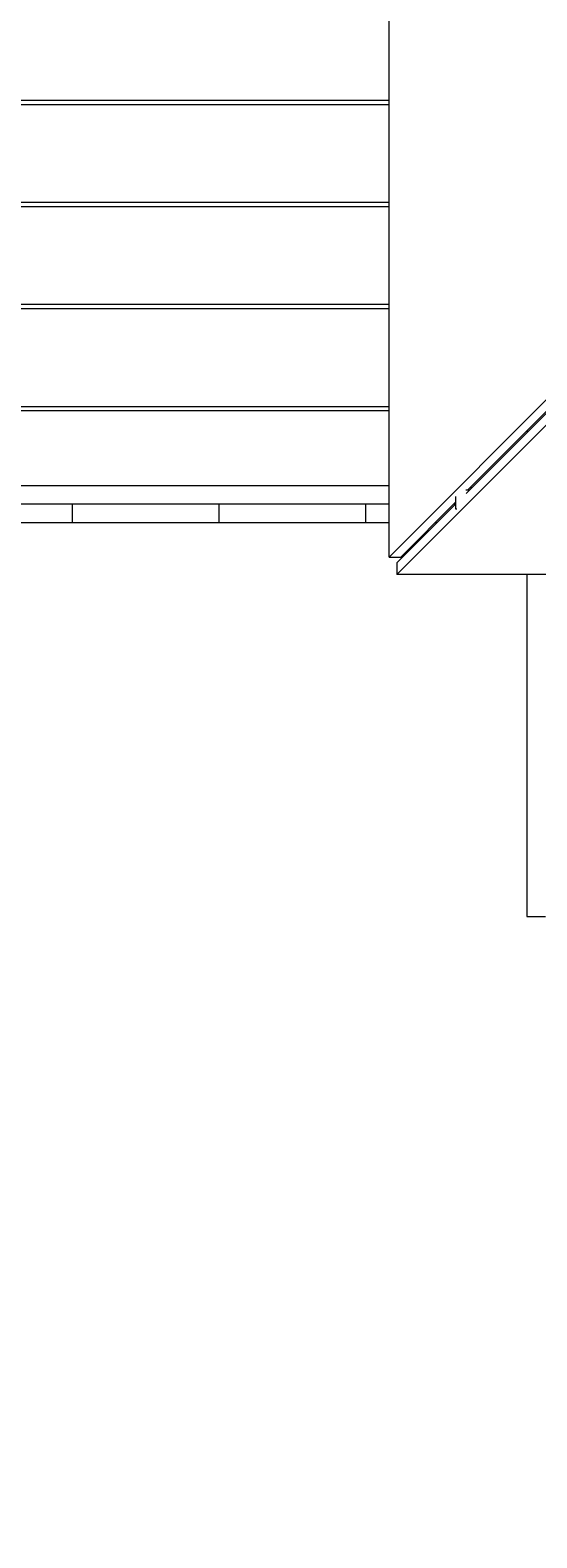
# Model space of a CAD drawing. Units: millimetres. Extents: x -7124 to 6246, y -7067 to 7308.
# Drawn here: x -645 to 11, y -2075 to -125 of the extents above; entities that cross this region are included whole.
import ezdxf

# ---------------------------------------------------------------- set-up
doc = ezdxf.new("R2010")
doc.units = ezdxf.units.MM
doc.styles.add('SLDTEXTSTYLE0', font='TXT', dxfattribs={"width": 0.75})
doc.dimstyles.new('SLDDIMSTYLE0', dxfattribs={"dimtxt": 3.5, "dimasz": 3.302, "dimexe": 0, "dimexo": 0.0625, "dimgap": 0.875, "dimtad": 1, "dimrnd": 1e-09, "dimzin": 12, "dimdsep": 46, "dimtxsty": 'SLDTEXTSTYLE0', "dimsah": 1, "dimcen": 0.09, "dimadec": 0, "dimazin": 3, "dimtfac": 1, "dimtofl": 0, "dimtmove": 0, "dimatfit": 3, "dimfxl": 0, "dimfrac": 2, "dimtolj": 1, "dimtzin": 12, "dimarcsym": 0})

# ---------------------------------------------------------------- blocks, each defined once
blk = doc.blocks.new('_D')
at = {"color": 7, "linetype": 'Continuous', "lineweight": 0}
for p, q in [((86, 5393.8), (-7120.9, 5393.8)), ((-7119.9, -5233.6), (-7119.9, 5393.8)), ((-1484, -5233.6), (-7120.9, -5233.6))]:
    blk.add_line(p, q, dxfattribs=at)
for points in [[(-7119.9, 5393.8), (-7120.4, 5390.5), (-7119.4, 5390.5)], [(-7119.9, -5233.6), (-7119.4, -5230.3), (-7120.4, -5230.3)]]:
    blk.add_solid(points, dxfattribs=at)
at = {"color": 7, "linetype": 'Continuous', "lineweight": 0, "insert": (-7124.4, -339.2, 0.1), "char_height": 3.5, "attachment_point": 1, "rotation": 90, "style": 'SLDTEXTSTYLE0'}
blk.add_mtext('10627,38', dxfattribs=at)

msp = doc.modelspace()

# ---------------------------------------------------------------- linework, layer by layer
at = {"color": 7, "linetype": 'Continuous', "lineweight": 15}
for p, q in [((-180.675, -806.135), (-180.675, 373.29)), ((-180.675, -215.649), (-860.177, -215.649)), ((-860.177, -220.649), (-180.675, -220.649)), ((-180.675, -347.649), (-860.177, -347.649)), ((-860.177, -352.649), (-180.675, -352.649)), ((-180.675, -479.649), (-860.177, -479.649)), ((-860.177, -484.649), (-180.675, -484.649)), ((84.852, -540.609), (-180.675, -806.135)), ((-75.729, -716.347), (95.382, -545.236)), ((-170.517, -828.666), (105.539, -552.609)), ((95.382, -547.609), (-80.729, -723.72)), ((-180.675, -611.649), (-860.177, -611.649)), ((-860.177, -616.649), (-180.675, -616.649)), ((-1.658, -642.276), (-1.658, -644.649)), ((-860.177, -713.649), (-180.675, -713.649)), ((-76.658, -719.649), (-81.222, -719.649)), ((-79.031, -719.649), (-76.031, -716.649)), ((-73.658, -716.649), (-76.232, -716.649)), ((-605.658, -737.649), (-765.658, -737.649)), ((-590.658, -737.649), (-605.658, -737.649)), ((-590.658, -761.649), (-590.658, -737.649)), ((-575.658, -737.649), (-590.658, -737.649)), ((-415.658, -737.649), (-575.658, -737.649)), ((-400.658, -737.649), (-415.658, -737.649)), ((-400.658, -761.649), (-400.658, -737.649)), ((-385.658, -737.649), (-400.658, -737.649)), ((-225.658, -737.649), (-385.658, -737.649)), ((-210.658, -737.649), (-225.658, -737.649)), ((-210.658, -761.649), (-210.658, -737.649)), ((-195.658, -737.649), (-210.658, -737.649)), ((-180.675, -737.649), (-195.658, -737.649)), ((-94.658, -737.649), (-170.517, -813.509)), ((-165.517, -806.135), (-94.658, -735.276)), ((-94.658, -737.649), (-97.031, -737.649)), ((-94.658, -727.726), (-94.658, -743.649)), ((-94.658, -743.649), (-92.709, -743.649)), ((-765.658, -761.649), (-605.658, -761.649)), ((-605.658, -761.649), (-590.658, -761.649)), ((-590.658, -761.649), (-575.658, -761.649)), ((-575.658, -761.649), (-415.658, -761.649)), ((-415.658, -761.649), (-400.658, -761.649)), ((-400.658, -761.649), (-385.658, -761.649)), ((-385.658, -761.649), (-225.658, -761.649)), ((-225.658, -761.649), (-210.658, -761.649)), ((-210.658, -761.649), (-195.658, -761.649)), ((-195.658, -761.649), (-180.675, -761.649)), ((-121.031, -761.649), (-118.658, -761.649)), ((-180.675, -806.135), (-165.517, -806.135)), ((-170.517, -813.509), (-170.517, -828.666)), ((1008.908, -828.666), (-170.517, -828.666)), ((-2.196, -828.666), (-2.196, -931.316)), ((-2.196, -931.316), (-2.196, -1266.379)), ((-2.196, -1266.379), (-2.196, -1271.199)), ((-2.196, -1271.199), (21.804, -1271.199))]:
    msp.add_line(p, q, dxfattribs=at)

# ---------------------------------------------------------------- dimensions: what is measured, and where the dimension line sits
at = {"color": 7, "linetype": 'Continuous', "lineweight": 0}
dim = msp.add_linear_dim(base=(-7119.866, 5393.758), p1=(-1483.037, -5233.626), p2=(86.981, 5393.758), angle=90, dimstyle='SLDDIMSTYLE0', dxfattribs=at)
dim.commit()
dim.dimension.update_dxf_attribs({"geometry": '_D', "text_midpoint": (-7119.866, -328.088), "dimtype": 160})

doc.saveas('drawing.dxf')
